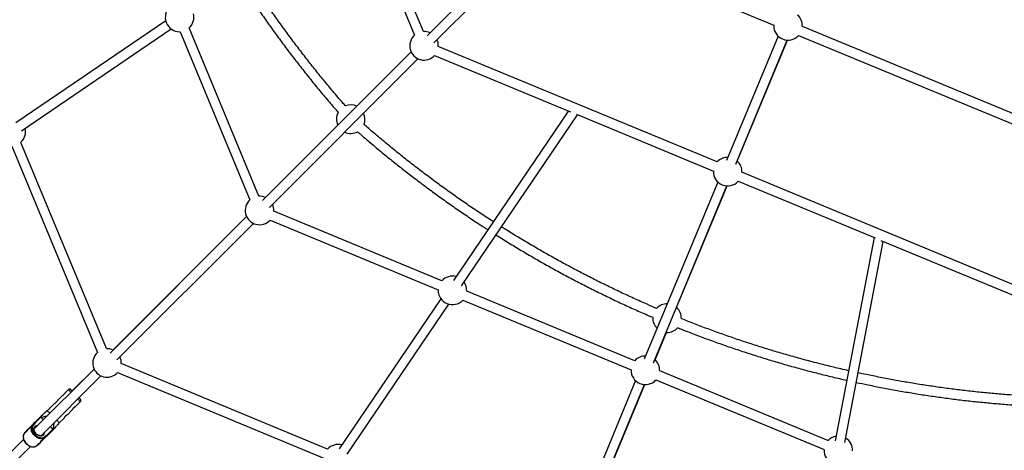
# Model space of a CAD drawing. Units: millimetres. Extents: x -4999 to 5001, y -4997 to 5003.
# Drawn here: x -1662 to -43, y -1661 to -953 of the extents above; entities that cross this region are included whole.
import ezdxf

# ---------------------------------------------------------------- set-up
doc = ezdxf.new("R2010")
doc.units = ezdxf.units.MM

msp = doc.modelspace()

# ---------------------------------------------------------------- linework, layer by layer
at = {"color": 7, "linetype": 'Continuous', "lineweight": 25}
for p, q in [((-998.2, -972.5), (-1188.1, -514)), ((-1105.7, -754.9), (-1013, -978.7)), ((-781.2, -813.3), (-422, -962.1)), ((-908.8, -896.3), (-992.2, -979.8)), ((-908.8, -896.3), (-987.2, -974.7)), ((-980.9, -991.1), (-897.4, -907.6)), ((-1421.9, -955.1), (-1668.3, -1122.5)), ((-1659.3, -1135.8), (-1412.9, -968.3)), ((-1268.8, -1243.1), (-1383.3, -966.6)), ((-15.8, -1113), (-375, -964.2)), ((-1399.1, -972.8), (-1398.1, -972.8)), ((-1398.1, -972.8), (-1283.6, -1249.2)), ((-414.6, -980.2), (-499.5, -1184.8)), ((-484.6, -1190.8), (-399.9, -986.6)), ((-482, -1185.5), (-399.6, -986.6)), ((-381.2, -979), (-22, -1127.8)), ((-515.2, -1187), (-973.7, -997.1)), ((-1018.4, -1006), (-1262.8, -1250.3)), ((-1251.5, -1261.6), (-1007.1, -1017.3)), ((-1018.4, -1006), (-1107.8, -1095.3)), ((-979.8, -1011.9), (-756, -1104.5)), ((-759.6, -1103.1), (-948.9, -1381.5)), ((-935.6, -1390.5), (-744.5, -1109.3)), ((-746.3, -1108.6), (-521.3, -1201.8)), ((-1139, -1126.6), (-1257.7, -1245.3)), ((-1674.8, -1160.8), (-1534.3, -1499.9)), ((-1519.5, -1493.8), (-1660, -1154.7)), ((-15.8, -1393.8), (-474.3, -1203.9)), ((-514, -1219.9), (-634.9, -1511.3)), ((-620, -1517.2), (-499.3, -1226.3)), ((-581.7, -1426.2), (-498.9, -1226.3)), ((-480.5, -1218.7), (-255.4, -1311.9)), ((-1289, -1276.6), (-1513.5, -1501)), ((-1289, -1276.6), (-1508.5, -1496)), ((-967.8, -1382.2), (-1244.2, -1267.7)), ((-1502.2, -1512.4), (-1277.7, -1287.9)), ((-1250.4, -1282.4), (-973.9, -1397)), ((-257.2, -1311.2), (-320.9, -1645.1)), ((-305.2, -1648.1), (-242.1, -1317.4)), ((-245.7, -1315.9), (-22, -1408.6)), ((-650.5, -1513.6), (-926.9, -1399.1)), ((-969.4, -1411.8), (-1136.9, -1658.2)), ((-1123.7, -1667.2), (-956.2, -1420.8)), ((-933.1, -1413.9), (-656.6, -1528.4)), ((-617.3, -1512.1), (-598.6, -1467)), ((-598.6, -1467), (-597.5, -1467.1)), ((-1155.8, -1658.8), (-1495, -1518.4)), ((-1539.7, -1527.3), (-1638, -1625.6)), ((-1539.7, -1527.3), (-1575.8, -1563.3)), ((-1501.1, -1533.1), (-1161.9, -1673.6)), ((-333.2, -1645), (-609.6, -1530.5)), ((-1626.7, -1636.9), (-1528.4, -1538.6)), ((-649.4, -1546.4), (-760.1, -1813.4)), ((-745.7, -1820.3), (-634.8, -1552.9)), ((-743, -1815.7), (-634.2, -1552.9)), ((-615.8, -1545.3), (-339.3, -1659.8)), ((-1582.1, -1561.2), (-1587.1, -1566.2)), ((-1605.4, -1584.4), (-1616.8, -1595.8)), ((-1592.6, -1571.7), (-1599.9, -1578.9)), ((-1570.9, -1589.6), (-1562.3, -1581)), ((-1650.5, -1628.1), (-1624.7, -1602.3)), ((-1616.8, -1595.8), (-1618.1, -1596.4)), ((-1583.6, -1602.3), (-1576.4, -1595)), ((-1640.5, -1619), (-1647.6, -1626.1)), ((-1641.8, -1620.1), (-1638.4, -1616)), ((-1640.6, -1618.9), (-1641.8, -1620.1)), ((-1640.6, -1618.9), (-1637.2, -1614.8)), ((-1640.5, -1619), (-1640.6, -1618.9)), ((-1636, -1615), (-1639, -1618.6)), ((-1639, -1618.6), (-1638.8, -1618.7)), ((-1623.1, -1610.7), (-1627.7, -1606.1)), ((-1597.5, -1617), (-1597, -1615.6)), ((-1597, -1615.6), (-1589.1, -1607.8)), ((-1650.5, -1628.1), (-1653.9, -1632.2)), ((-1650.5, -1628.1), (-1653.8, -1632.1)), ((-1652.7, -1631), (-1653.8, -1632.1)), ((-1653.8, -1632.1), (-1653.7, -1632.2)), ((-1651.3, -1629.8), (-1653.7, -1632.2)), ((-1649.3, -1626.9), (-1652.7, -1631)), ((-1652.6, -1631.1), (-1652.7, -1631)), ((-1645.1, -1622.7), (-1644.6, -1623.1)), ((-1641.7, -1620.2), (-1641.8, -1620.1)), ((-1603.4, -1623.6), (-1629.2, -1649.4)), ((-1619.7, -1637.8), (-1616.2, -1634.9)), ((-1607.2, -1626.6), (-1611.8, -1622)), ((-1655.6, -1643.1), (-1764.2, -1751.8)), ((-1633.4, -1652.6), (-1626.3, -1645.6)), ((-1633.3, -1652.7), (-1629.2, -1649.4)), ((-1633.3, -1652.7), (-1629.2, -1649.4)), ((-1632.1, -1651.6), (-1632.2, -1651.5)), ((-1632.1, -1651.6), (-1628, -1648.2)), ((-1624.4, -1643.3), (-1623.8, -1644)), ((-1622.6, -1641.8), (-1620.1, -1639.4)), ((-1621.2, -1640.6), (-1621.3, -1640.5)), ((-1617.1, -1637.3), (-1621.2, -1640.6)), ((-1621.2, -1640.6), (-1620, -1639.5)), ((-1620, -1639.5), (-1620.1, -1639.4)), ((-1616, -1636.1), (-1620, -1639.5)), ((-1619.9, -1637.6), (-1619.7, -1637.8)), ((-1752.9, -1763.1), (-1644.3, -1654.4)), ((-1633.4, -1652.6), (-1633.3, -1652.7)), ((-1633.3, -1652.7), (-1632.1, -1651.6))]:
    msp.add_line(p, q, dxfattribs=at)
at = {"color": 8, "linetype": 'Continuous', "lineweight": 25}
for p, q in [((-1627.4, -1606.4), (-1636, -1615)), ((-1616.2, -1634.9), (-1607.5, -1626.3))]:
    msp.add_line(p, q, dxfattribs=at)
at = {"color": 8, "linetype": 'Continuous', "lineweight": 25, "flags": 128}
for points in [[(-1577.9, -1565.4), (-1578.5, -1564.8), (-1579.6, -1563.7), (-1580.6, -1562.7), (-1581.3, -1562), (-1581.8, -1561.5), (-1582.1, -1561.2), (-1582.1, -1561.2)], [(-1577.9, -1565.4), (-1578.5, -1564.8), (-1579.6, -1563.7), (-1580.6, -1562.7), (-1581.3, -1562), (-1581.8, -1561.5), (-1582.1, -1561.2), (-1582.1, -1561.2)], [(-1562.3, -1581), (-1562.5, -1580.9), (-1562.8, -1580.5), (-1563.5, -1579.9), (-1564.3, -1579), (-1565.4, -1578), (-1566.6, -1576.8)], [(-1562.3, -1581), (-1562.5, -1580.9), (-1562.8, -1580.5), (-1563.5, -1579.9), (-1564.3, -1579), (-1565.4, -1578), (-1566.6, -1576.8)], [(-1621.9, -1640.7), (-1623, -1641.2), (-1624.6, -1641.7), (-1626.5, -1641.8), (-1628.4, -1641.7), (-1630.4, -1641.2), (-1632.4, -1640.5), (-1634.3, -1639.5), (-1636.1, -1638.2), (-1637.8, -1636.7), (-1639.3, -1635), (-1640.6, -1633.2), (-1641.6, -1631.2), (-1642.4, -1629.3), (-1642.8, -1627.3), (-1643, -1625.4), (-1642.8, -1623.5), (-1642.3, -1621.8), (-1642.2, -1621.4)], [(-1621.9, -1640.7), (-1623, -1641.2), (-1624.6, -1641.7), (-1626.5, -1641.8), (-1628.4, -1641.7), (-1630.4, -1641.2), (-1632.4, -1640.5), (-1634.3, -1639.5), (-1636.1, -1638.2), (-1637.8, -1636.7), (-1639.3, -1635), (-1640.6, -1633.2), (-1641.6, -1631.2), (-1642.4, -1629.3), (-1642.8, -1627.3), (-1643, -1625.4), (-1642.8, -1623.5), (-1642.3, -1621.8), (-1642.2, -1621.4)], [(-1622.8, -1635.8), (-1623.9, -1636.6), (-1625.2, -1637.2), (-1626.7, -1637.5), (-1628.3, -1637.4), (-1630, -1637), (-1631.6, -1636.4), (-1633.2, -1635.4), (-1634.7, -1634.2), (-1636, -1632.9), (-1637.1, -1631.3), (-1637.9, -1629.7), (-1638.4, -1628), (-1638.6, -1626.4), (-1638.5, -1624.8), (-1638.1, -1623.4), (-1637.4, -1622.2), (-1636.4, -1621.2), (-1635.2, -1620.5), (-1633.7, -1620), (-1632.4, -1619.9)], [(-1622.8, -1635.8), (-1623.9, -1636.6), (-1625.2, -1637.2), (-1626.7, -1637.5), (-1628.3, -1637.4), (-1630, -1637), (-1631.6, -1636.4), (-1633.2, -1635.4), (-1634.7, -1634.2), (-1636, -1632.9), (-1637.1, -1631.3), (-1637.9, -1629.7), (-1638.4, -1628), (-1638.6, -1626.4), (-1638.5, -1624.8), (-1638.1, -1623.4), (-1637.4, -1622.2), (-1636.4, -1621.2), (-1635.2, -1620.5), (-1633.7, -1620), (-1632.4, -1619.9)]]:
    msp.add_lwpolyline(points, dxfattribs=at)
at = {"color": 7, "linetype": 'Continuous', "lineweight": 25, "flags": 128}
for points in [[(-1575.8, -1563.3), (-1576.4, -1562.7), (-1577.1, -1562), (-1577.6, -1561.5), (-1577.9, -1561.2), (-1577.9, -1561.2), (-1577.6, -1561.5), (-1577.1, -1562), (-1576.4, -1562.7), (-1575.8, -1563.3)], [(-1575.8, -1563.3), (-1576.4, -1562.7), (-1577.1, -1562), (-1577.6, -1561.5), (-1577.9, -1561.2), (-1577.9, -1561.2)], [(-1575.8, -1563.3), (-1575.9, -1563.2), (-1576.2, -1562.9), (-1576.2, -1562.9), (-1575.9, -1563.2), (-1575.8, -1563.3)], [(-1575.8, -1563.3), (-1575.9, -1563.2), (-1576.2, -1562.9), (-1576.2, -1562.9), (-1575.9, -1563.2), (-1575.8, -1563.3)], [(-1562.3, -1576.8), (-1562.5, -1576.6), (-1562.8, -1576.3), (-1563.4, -1575.7), (-1564.2, -1574.8), (-1564.4, -1574.6)], [(-1564.4, -1574.6), (-1564.2, -1574.8), (-1563.4, -1575.7), (-1562.8, -1576.3), (-1562.5, -1576.6), (-1562.3, -1576.8)], [(-1564, -1575.1), (-1564.1, -1574.9), (-1564.4, -1574.6)], [(-1564.4, -1574.6), (-1564.1, -1574.9), (-1564, -1575.1)], [(-1562.3, -1576.8), (-1562.5, -1576.6), (-1562.8, -1576.3), (-1563.4, -1575.7), (-1564.2, -1574.8), (-1564.4, -1574.6)], [(-1564, -1575.1), (-1564.1, -1574.9), (-1564.4, -1574.6)], [(-1564.4, -1574.6), (-1564.1, -1574.9), (-1564, -1575.1)], [(-1616.8, -1595.8), (-1616.6, -1596), (-1616.3, -1596.4), (-1615.6, -1597), (-1614.8, -1597.8), (-1613.7, -1598.9), (-1612.5, -1600.1)], [(-1616.8, -1595.8), (-1616.6, -1596), (-1616.3, -1596.4), (-1615.6, -1597), (-1614.8, -1597.8), (-1613.7, -1598.9), (-1612.5, -1600.1)], [(-1642.2, -1621.4), (-1641.5, -1620.3), (-1640.5, -1619)], [(-1642.2, -1621.4), (-1641.5, -1620.3), (-1640.5, -1619)], [(-1638.8, -1618.7), (-1639.9, -1619.9), (-1640.8, -1621.3), (-1641.3, -1622.9), (-1641.6, -1624.6), (-1641.5, -1626.5), (-1641.1, -1628.4), (-1640.5, -1630.4), (-1639.5, -1632.2), (-1638.3, -1634), (-1636.8, -1635.7), (-1635.2, -1637.1), (-1633.4, -1638.4), (-1631.5, -1639.3), (-1629.6, -1640), (-1627.6, -1640.4), (-1625.8, -1640.5), (-1624, -1640.2), (-1622.4, -1639.6), (-1621, -1638.8), (-1619.9, -1637.6)], [(-1638.8, -1618.7), (-1639.9, -1619.9), (-1640.8, -1621.3), (-1641.3, -1622.9), (-1641.6, -1624.6), (-1641.5, -1626.5), (-1641.1, -1628.4), (-1640.5, -1630.4), (-1639.5, -1632.2), (-1638.3, -1634), (-1636.8, -1635.7), (-1635.2, -1637.1), (-1633.4, -1638.4), (-1631.5, -1639.3), (-1629.6, -1640), (-1627.6, -1640.4), (-1625.8, -1640.5), (-1624, -1640.2), (-1622.4, -1639.6), (-1621, -1638.8), (-1619.9, -1637.6)], [(-1601.2, -1611.4), (-1600.6, -1612), (-1599.5, -1613.2), (-1598.5, -1614.1), (-1597.8, -1614.9), (-1597.3, -1615.4), (-1597, -1615.6), (-1597, -1615.6)], [(-1601.2, -1611.4), (-1600.6, -1612), (-1599.5, -1613.2), (-1598.5, -1614.1), (-1597.8, -1614.9), (-1597.3, -1615.4), (-1597, -1615.6), (-1597, -1615.6)], [(-1653.7, -1632.2), (-1654.8, -1633.5), (-1655.6, -1635.1), (-1656, -1636.8), (-1656.2, -1638.6), (-1656, -1640.5), (-1655.6, -1642.5), (-1654.8, -1644.5), (-1653.8, -1646.4), (-1652.5, -1648.2), (-1651, -1649.9), (-1649.4, -1651.4), (-1647.5, -1652.7), (-1645.6, -1653.7), (-1643.6, -1654.5), (-1641.6, -1654.9), (-1639.7, -1655.1), (-1637.9, -1654.9), (-1636.2, -1654.4), (-1634.7, -1653.7), (-1633.4, -1652.6)], [(-1653.7, -1632.2), (-1654.8, -1633.5), (-1655.6, -1635.1), (-1656, -1636.8), (-1656.2, -1638.6), (-1656, -1640.5), (-1655.6, -1642.5), (-1654.8, -1644.5), (-1653.8, -1646.4), (-1652.5, -1648.2), (-1651, -1649.9), (-1649.4, -1651.4), (-1647.5, -1652.7), (-1645.6, -1653.7), (-1643.6, -1654.5), (-1641.6, -1654.9), (-1639.7, -1655.1), (-1637.9, -1654.9), (-1636.2, -1654.4), (-1634.7, -1653.7), (-1633.4, -1652.6)], [(-1620.1, -1639.4), (-1621.4, -1640.4), (-1621.9, -1640.7)], [(-1620.1, -1639.4), (-1621.4, -1640.4), (-1621.9, -1640.7)]]:
    msp.add_lwpolyline(points, dxfattribs=at)
at = {"color": 7, "linetype": 'Continuous', "lineweight": 25}
msp.add_circle((1.5, 2.6), 5000, dxfattribs=at)
for centre, radius, start, end in [((1.5, 2.6), 5000, 146.8915, 270), ((-1399.1, -949.3), 23.5, 132.4028, 270), ((-1399.1, -949.3), 23.5, 312.4028, 14.298), ((-398.5, -963.1), 23.5, 357.4028, 48.4266), ((-398.5, -963.1), 23.5, 177.4028, 317.5972), ((-997.1, -996), 23.5, 132.4104, 317.5972), ((-997.1, -996), 23.5, 64.9107, 92.6048), ((-997.1, -996), 23.5, 357.4028, 25.1051), ((-1117.7, -1116.6), 23.5, 64.9042, 111.328), ((-1117.7, -1116.6), 23.5, 151.4062, 205.0958), ((-1117.7, -1116.6), 23.5, 338.5188, 25.0986), ((-1675.8, -1137.3), 23.5, 312.4028, 14.298), ((-1117.7, -1116.6), 23.5, 244.9014, 298.7026), ((-497.8, -1202.8), 23.5, 88.484, 137.5972), ((-497.8, -1202.8), 23.5, 357.4028, 48.6708), ((-497.8, -1202.8), 23.5, 177.4028, 317.5972), ((-1267.7, -1266.6), 23.5, 64.9074, 92.6016), ((-1267.7, -1266.6), 23.5, 132.4072, 317.5972), ((-1267.7, -1266.6), 23.5, 357.4028, 25.1018), ((-950.4, -1398), 23.5, 75.7016, 137.5972), ((-950.4, -1398), 23.5, 357.4028, 35.896), ((-950.4, -1398), 23.5, 177.4028, 317.5972), ((-597.5, -1443.6), 23.5, 88.7244, 137.0739), ((-597.5, -1443.6), 23.5, 357.9867, 47.5972), ((-597.5, -1443.6), 23.5, 177.0148, 226.2332), ((-597.5, -1443.6), 23.5, 270, 317.8909), ((-1518.4, -1517.3), 23.5, 132.4043, 317.5972), ((-1518.4, -1517.3), 23.5, 64.9044, 92.5987), ((-1518.4, -1517.3), 23.5, 357.4028, 25.0988), ((-633.1, -1529.4), 23.5, 88.8215, 137.5972), ((-633.1, -1529.4), 23.5, 357.4028, 49.0029), ((-633.1, -1529.4), 23.5, 177.4028, 317.5972), ((-1624, -1603), 1, 71.7437, 135), ((-1639.4, -1620.8), 2.31, 80.062, 123.0945), ((-1636.8, -1615.6), 0.914, 38.1543, 122.1152), ((-1653.7, -1632.3), 0.239, 128.8029, 227.1971), ((-1616.7, -1635.6), 0.914, 327.8848, 51.8457), ((-1604.2, -1622.9), 1, 315, 18.2563), ((-1622, -1638.2), 2.32, 327.0312, 9.8123), ((-1138.4, -1674.7), 23.5, 75.7016, 137.5972), ((-315.8, -1660.9), 23.5, 99.1034, 137.5972), ((-315.8, -1660.9), 23.5, 357.4028, 59.2978), ((-1633.5, -1652.6), 0.238, 248.1761, 322.104), ((-315.8, -1660.9), 23.5, 177.4028, 317.5972)]:
    msp.add_arc(centre, radius, start, end, dxfattribs=at)
at = {"color": 8, "linetype": 'Continuous', "lineweight": 25}
for centre, radius, start, end in [((-1627.4, -1606), 0.717, 58.6286, 127.4488), ((-1633, -1626.6), 5.24, 98.9946, 134.2273), ((-1627.8, -1631.8), 5.33, 315.8517, 350.6619), ((-1627.4, -1631.5), 6.29, 316.7539, 2.0289), ((-1607.2, -1626.3), 0.717, 322.5512, 31.3714)]:
    msp.add_arc(centre, radius, start, end, dxfattribs=at)
at = {"color": 7, "linetype": 'Continuous', "lineweight": 25}
for points, knots in [([(-1126.4, -1094.7), (-1127.9, -1092.9), (-1134.8, -1085.1), (-1146.7, -1071.1), (-1162.1, -1052.7), (-1177.2, -1034), (-1192.1, -1015.1), (-1206.7, -996.1), (-1221, -976.8), (-1235.1, -957.4), (-1249, -937.8), (-1262.6, -918), (-1275, -899.5), (-1282.7, -887.4), (-1286.1, -882.2)], [0, 0, 0, 0, 0.027024, 0.117223, 0.207422, 0.297621, 0.38782, 0.478019, 0.568217, 0.658416, 0.748615, 0.838814, 0.929013, 1, 1, 1, 1]), ([(-1299.4, -891.2), (-1295.7, -896.8), (-1287.7, -909.2), (-1275.1, -928.1), (-1261.4, -948), (-1247.5, -967.7), (-1233.3, -987.2), (-1218.9, -1006.5), (-1204.2, -1025.6), (-1189.2, -1044.5), (-1174.1, -1063.3), (-1158.6, -1081.8), (-1146.7, -1095.9), (-1139.8, -1103.7), (-1138.3, -1105.4)], [0, 0, 0, 0, 0.074993, 0.164859, 0.254725, 0.344592, 0.434458, 0.524324, 0.61419, 0.704056, 0.793922, 0.883788, 0.973655, 1, 1, 1, 1]), ([(-883.3, -1285), (-883.4, -1284.9), (-890.3, -1280.6), (-903.9, -1271.6), (-923.8, -1258.3), (-943.5, -1244.6), (-963.1, -1230.7), (-982.5, -1216.5), (-1001.7, -1202.1), (-1020.7, -1187.5), (-1039.5, -1172.5), (-1058.1, -1157.4), (-1076.5, -1141.9), (-1089.1, -1131.2), (-1095.5, -1125.6), (-1095.9, -1125.2)], [0, 0, 0, 0, 0.001983, 0.092156, 0.18233, 0.272503, 0.362677, 0.45285, 0.543023, 0.633197, 0.72337, 0.813544, 0.903717, 0.993891, 1, 1, 1, 1]), ([(-1106.5, -1137.2), (-1104.7, -1138.8), (-1096.8, -1145.7), (-1082.7, -1157.7), (-1064.2, -1173.1), (-1045.4, -1188.3), (-1026.5, -1203.2), (-1007.4, -1217.9), (-988, -1232.3), (-968.5, -1246.5), (-948.9, -1260.4), (-929, -1274.1), (-910.1, -1286.7), (-897.8, -1294.7), (-892.3, -1298.2)], [0, 0, 0, 0, 0.027109, 0.117009, 0.206909, 0.296809, 0.386709, 0.476609, 0.566509, 0.656409, 0.746309, 0.836209, 0.926109, 1, 1, 1, 1]), ([(-614.6, -1427.6), (-619.8, -1425.4), (-632.4, -1420), (-652.1, -1411.2), (-673.9, -1401.1), (-695.6, -1390.7), (-717.1, -1380.1), (-738.5, -1369.1), (-759.7, -1357.9), (-780.8, -1346.4), (-801.7, -1334.6), (-822.4, -1322.6), (-843, -1310.2), (-858.8, -1300.6), (-867.7, -1294.9), (-869.8, -1293.6)], [0, 0, 0, 0, 0.05867, 0.14189, 0.225111, 0.308332, 0.391552, 0.474773, 0.557994, 0.641214, 0.724435, 0.807656, 0.890876, 0.974097, 1, 1, 1, 1]), ([(-878.8, -1306.8), (-875.3, -1309.1), (-865, -1315.6), (-847.7, -1326.1), (-827, -1338.4), (-806.1, -1350.5), (-785.1, -1362.3), (-763.9, -1373.8), (-742.6, -1385), (-721.1, -1396), (-699.5, -1406.6), (-677.7, -1417), (-655.8, -1427.1), (-636.9, -1435.5), (-625.2, -1440.5), (-621, -1442.3)], [0, 0, 0, 0, 0.04253, 0.125234, 0.207939, 0.290643, 0.373348, 0.456052, 0.538756, 0.621461, 0.704165, 0.786869, 0.869574, 0.952278, 1, 1, 1, 1]), ([(-299, -1530), (-303.3, -1529.1), (-315.3, -1526.4), (-335.1, -1521.5), (-358.4, -1515.6), (-381.6, -1509.4), (-404.7, -1502.8), (-427.7, -1496), (-450.6, -1488.9), (-473.4, -1481.4), (-496.2, -1473.7), (-518.8, -1465.6), (-541.3, -1457.3), (-559.8, -1450.2), (-570.7, -1445.8), (-574.2, -1444.4)], [0, 0, 0, 0, 0.045462, 0.128674, 0.211886, 0.295098, 0.37831, 0.461521, 0.544733, 0.627945, 0.711157, 0.794369, 0.877581, 0.960793, 1, 1, 1, 1]), ([(-580.2, -1459.2), (-575.8, -1461), (-563.9, -1465.8), (-544.4, -1473.2), (-521.8, -1481.6), (-499.1, -1489.6), (-476.2, -1497.4), (-453.3, -1504.8), (-430.2, -1512), (-407.1, -1518.8), (-383.9, -1525.3), (-360.6, -1531.6), (-337.2, -1537.5), (-317.7, -1542.2), (-305.9, -1544.9), (-302, -1545.8)], [0, 0, 0, 0, 0.049189, 0.131855, 0.214522, 0.297189, 0.379855, 0.462522, 0.545189, 0.627855, 0.710522, 0.793188, 0.875855, 0.958522, 1, 1, 1, 1]), ([(-20.1, -1570.8), (-22.5, -1570.7), (-32.8, -1570), (-51.2, -1568.5), (-75.1, -1566.3), (-99, -1563.8), (-122.8, -1561), (-146.6, -1557.9), (-170.4, -1554.4), (-194.1, -1550.7), (-217.7, -1546.6), (-241.3, -1542.2), (-263.2, -1537.8), (-277.2, -1534.8), (-283.4, -1533.5)], [0, 0, 0, 0, 0.027026, 0.117225, 0.207425, 0.297624, 0.387824, 0.478023, 0.568223, 0.658422, 0.748622, 0.838821, 0.929021, 1, 1, 1, 1]), ([(-286.4, -1549.2), (-279.8, -1550.6), (-265.4, -1553.7), (-243, -1558.2), (-219.3, -1562.5), (-195.6, -1566.6), (-171.7, -1570.4), (-147.9, -1573.8), (-124, -1577), (-100, -1579.8), (-76, -1582.3), (-52, -1584.5), (-33.7, -1586), (-23.4, -1586.7), (-21, -1586.8)], [0, 0, 0, 0, 0.075022, 0.164931, 0.254841, 0.344751, 0.434661, 0.524571, 0.614481, 0.70439, 0.7943, 0.88421, 0.97412, 1, 1, 1, 1]), ([(-1587.1, -1566.2), (-1587.2, -1566.3), (-1587.2, -1566.3), (-1587.5, -1566.9), (-1588.1, -1567.7), (-1588.9, -1568.7), (-1589.8, -1569.6), (-1590.7, -1570.5), (-1591.6, -1571.1), (-1592.3, -1571.5), (-1592.7, -1571.7), (-1592.6, -1571.7), (-1592.6, -1571.7)], [0, 0, 0, 0, 0.104603, 0.209115, 0.315998, 0.424869, 0.531048, 0.633999, 0.738232, 0.846181, 0.954639, 1, 1, 1, 1]), ([(-1587.1, -1566.2), (-1587.2, -1566.3), (-1587.2, -1566.3), (-1587.5, -1566.9), (-1588.1, -1567.7), (-1588.9, -1568.7), (-1589.8, -1569.6), (-1590.7, -1570.5), (-1591.6, -1571.1), (-1592.3, -1571.5), (-1592.7, -1571.7), (-1592.6, -1571.7), (-1592.6, -1571.7)], [0, 0, 0, 0, 0.104603, 0.209115, 0.315998, 0.424869, 0.531048, 0.633999, 0.738232, 0.846181, 0.954639, 1, 1, 1, 1]), ([(-1578.1, -1561), (-1578.1, -1561), (-1578.1, -1561), (-1578.3, -1560.8), (-1578.7, -1560.6), (-1579.3, -1560.4), (-1580.1, -1560.3), (-1580.9, -1560.4), (-1581.6, -1560.7), (-1582, -1561.1), (-1582.1, -1561.2)], [0, 0, 0, 0, 0.010515, 0.06155, 0.145745, 0.3136, 0.480399, 0.665024, 0.864337, 1, 1, 1, 1]), ([(-1578.1, -1561), (-1578.1, -1561), (-1578.2, -1560.9), (-1578.4, -1560.8), (-1578.8, -1560.6), (-1579.3, -1560.4), (-1580.1, -1560.3), (-1580.9, -1560.4), (-1581.6, -1560.7), (-1582, -1561.1), (-1582.1, -1561.2)], [0, 0, 0, 0, 0.015102, 0.081834, 0.169361, 0.310875, 0.491342, 0.67912, 0.8794, 1, 1, 1, 1]), ([(-1599.9, -1578.9), (-1599.9, -1579), (-1599.9, -1579.1), (-1600.3, -1579.6), (-1600.8, -1580.4), (-1601.6, -1581.4), (-1602.5, -1582.4), (-1603.5, -1583.2), (-1604.3, -1583.8), (-1605, -1584.3), (-1605.4, -1584.5), (-1605.4, -1584.4), (-1605.3, -1584.4)], [0, 0, 0, 0, 0.104603, 0.209115, 0.315998, 0.424869, 0.531048, 0.633999, 0.738232, 0.846181, 0.954639, 1, 1, 1, 1]), ([(-1599.9, -1578.9), (-1599.9, -1579), (-1599.9, -1579.1), (-1600.3, -1579.6), (-1600.8, -1580.4), (-1601.6, -1581.4), (-1602.5, -1582.4), (-1603.5, -1583.2), (-1604.3, -1583.8), (-1605, -1584.3), (-1605.4, -1584.5), (-1605.4, -1584.4), (-1605.3, -1584.4)], [0, 0, 0, 0, 0.104603, 0.209115, 0.315998, 0.424869, 0.531048, 0.633999, 0.738232, 0.846181, 0.954639, 1, 1, 1, 1]), ([(-1562.3, -1581), (-1562.1, -1580.8), (-1561.7, -1580.3), (-1561.5, -1579.5), (-1561.4, -1578.8), (-1561.5, -1578.2), (-1561.7, -1577.7), (-1561.9, -1577.3), (-1562.1, -1577.1), (-1562.2, -1576.9), (-1562.3, -1576.8), (-1562.3, -1576.8), (-1562.3, -1576.8), (-1562.3, -1576.8), (-1562.3, -1576.8), (-1562.3, -1576.8), (-1562.3, -1576.8), (-1562.3, -1576.8), (-1562.3, -1576.8)], [0, 0, 0, 0, 0.197559, 0.367676, 0.514476, 0.642472, 0.752109, 0.842258, 0.910916, 0.956415, 0.979836, 0.98636, 0.987374, 0.987999, 0.988654, 0.989703, 0.992016, 1, 1, 1, 1]), ([(-1562.3, -1581), (-1562.1, -1580.8), (-1561.7, -1580.3), (-1561.5, -1579.5), (-1561.4, -1578.8), (-1561.5, -1578.2), (-1561.7, -1577.7), (-1561.9, -1577.3), (-1562.1, -1577.1), (-1562.2, -1576.9), (-1562.3, -1576.8), (-1562.3, -1576.8), (-1562.3, -1576.8), (-1562.3, -1576.8), (-1562.3, -1576.8), (-1562.3, -1576.8), (-1562.3, -1576.8), (-1562.3, -1576.8), (-1562.3, -1576.8)], [0, 0, 0, 0, 0.197366, 0.367471, 0.514253, 0.642236, 0.751864, 0.842009, 0.91067, 0.956179, 0.979611, 0.98612, 0.987143, 0.987776, 0.988441, 0.989506, 0.991859, 1, 1, 1, 1]), ([(-1618.1, -1596.5), (-1618.1, -1596.4), (-1618.1, -1596.4), (-1618.7, -1597.1), (-1619.7, -1598.1), (-1621.4, -1599.8), (-1624.1, -1602.5), (-1626.5, -1604.9), (-1627.7, -1606.1)], [0, 0, 0, 0, 0.065635, 0.189331, 0.299029, 0.411253, 0.703592, 1, 1, 1, 1]), ([(-1618.1, -1596.5), (-1618.1, -1596.4), (-1618.1, -1596.4), (-1618.7, -1597.1), (-1619.7, -1598.1), (-1621.4, -1599.8), (-1624.1, -1602.5), (-1626.5, -1604.9), (-1627.7, -1606.1)], [0, 0, 0, 0, 0.065635, 0.189331, 0.299029, 0.411253, 0.703592, 1, 1, 1, 1]), ([(-1583.6, -1602.3), (-1583.6, -1602.3), (-1583.7, -1602.3), (-1584.3, -1602.7), (-1585.1, -1603.2), (-1586.1, -1604), (-1587, -1604.9), (-1587.9, -1605.9), (-1588.5, -1606.8), (-1588.9, -1607.4), (-1589.1, -1607.8), (-1589.1, -1607.8), (-1589.1, -1607.8)], [0, 0, 0, 0, 0.1046029, 0.2091154, 0.3159978, 0.4248686, 0.5310477, 0.633999, 0.7382322, 0.8461811, 0.9546393, 1, 1, 1, 1]), ([(-1583.6, -1602.3), (-1583.6, -1602.3), (-1583.7, -1602.3), (-1584.3, -1602.7), (-1585.1, -1603.2), (-1586.1, -1604), (-1587, -1604.9), (-1587.9, -1605.9), (-1588.5, -1606.8), (-1588.9, -1607.4), (-1589.1, -1607.8), (-1589.1, -1607.8), (-1589.1, -1607.8)], [0, 0, 0, 0, 0.104603, 0.209115, 0.315998, 0.424869, 0.531048, 0.633999, 0.738232, 0.846181, 0.954639, 1, 1, 1, 1]), ([(-1570.9, -1589.6), (-1570.9, -1589.6), (-1571, -1589.6), (-1571.6, -1590), (-1572.4, -1590.5), (-1573.4, -1591.3), (-1574.3, -1592.2), (-1575.1, -1593.1), (-1575.8, -1594), (-1576.2, -1594.7), (-1576.4, -1595.1), (-1576.4, -1595), (-1576.4, -1595)], [0, 0, 0, 0, 0.104603, 0.209115, 0.315998, 0.424869, 0.531048, 0.633999, 0.738232, 0.846181, 0.954639, 1, 1, 1, 1]), ([(-1570.9, -1589.6), (-1570.9, -1589.6), (-1571, -1589.6), (-1571.6, -1590), (-1572.4, -1590.5), (-1573.4, -1591.3), (-1574.3, -1592.2), (-1575.1, -1593.1), (-1575.8, -1594), (-1576.2, -1594.7), (-1576.4, -1595.1), (-1576.4, -1595), (-1576.4, -1595)], [0, 0, 0, 0, 0.104603, 0.209115, 0.315998, 0.424869, 0.531048, 0.633999, 0.738232, 0.846181, 0.954639, 1, 1, 1, 1]), ([(-1640.5, -1619), (-1640.4, -1618.9), (-1640.3, -1618.9), (-1640, -1618.8), (-1639.8, -1618.7), (-1639.5, -1618.7), (-1639.4, -1618.7), (-1639.1, -1618.7), (-1638.9, -1618.7), (-1638.8, -1618.7)], [0, 0, 0, 0, 0.25, 0.25, 0.5, 0.5, 0.75, 0.75, 1, 1, 1, 1]), ([(-1640.5, -1619), (-1640.4, -1618.9), (-1640.3, -1618.9), (-1640, -1618.8), (-1639.8, -1618.7), (-1639.5, -1618.7), (-1639.4, -1618.7), (-1639.1, -1618.7), (-1638.9, -1618.7), (-1638.8, -1618.7)], [0, 0, 0, 0, 0.25, 0.25, 0.5, 0.5, 0.75, 0.75, 1, 1, 1, 1]), ([(-1627.2, -1606.6), (-1624.9, -1606), (-1621.5, -1605.1), (-1618.1, -1604.8), (-1617.1, -1604.6)], [0, 0, 0, 0, 0.707575, 1, 1, 1, 1]), ([(-1627.2, -1606.6), (-1624.9, -1606), (-1621.5, -1605.1), (-1618.1, -1604.8), (-1617.1, -1604.6)], [0, 0, 0, 0, 0.707575, 1, 1, 1, 1]), ([(-1605.8, -1616), (-1605.9, -1617), (-1606.2, -1619.6), (-1606.9, -1622.9), (-1607.5, -1625.2), (-1607.7, -1626.1)], [0, 0, 0, 0, 0.299427, 0.740125, 1, 1, 1, 1]), ([(-1605.8, -1616), (-1605.9, -1617), (-1606.2, -1619.6), (-1606.9, -1622.9), (-1607.5, -1625.2), (-1607.7, -1626.1)], [0, 0, 0, 0, 0.299427, 0.740125, 1, 1, 1, 1]), ([(-1607.2, -1626.6), (-1606, -1625.4), (-1603.6, -1623), (-1601, -1620.3), (-1599.2, -1618.6), (-1598.2, -1617.6), (-1597.6, -1616.9), (-1597.6, -1616.9), (-1597.6, -1617)], [0, 0, 0, 0, 0.293168, 0.588747, 0.698788, 0.810667, 0.934364, 1, 1, 1, 1]), ([(-1607.2, -1626.6), (-1606, -1625.4), (-1603.6, -1623), (-1601, -1620.3), (-1599.2, -1618.6), (-1598.2, -1617.6), (-1597.6, -1616.9), (-1597.6, -1616.9), (-1597.6, -1617)], [0, 0, 0, 0, 0.293168, 0.588747, 0.698788, 0.810667, 0.934364, 1, 1, 1, 1]), ([(-1654.8, -1633.6), (-1655, -1634), (-1655.6, -1634.8), (-1656.1, -1636.4), (-1656.3, -1638.1), (-1656.3, -1639.9), (-1656, -1641.8), (-1655.5, -1643.7), (-1654.6, -1645.5), (-1653.6, -1647.3), (-1652.3, -1649), (-1650.8, -1650.6), (-1649.1, -1651.9), (-1647.4, -1653.1), (-1645.5, -1654), (-1643.6, -1654.7), (-1641.7, -1655.1), (-1639.8, -1655.2), (-1638.1, -1655.1), (-1636.5, -1654.6), (-1635.6, -1654.2), (-1635.2, -1654)], [0, 0, 0, 0, 0.044153, 0.096648, 0.149473, 0.202687, 0.25623, 0.309994, 0.363876, 0.417807, 0.47175, 0.525707, 0.579686, 0.6337, 0.68776, 0.741872, 0.796016, 0.850124, 0.904089, 0.957764, 1, 1, 1, 1]), ([(-1654.8, -1633.6), (-1655, -1634), (-1655.6, -1634.8), (-1656.1, -1636.4), (-1656.3, -1638.1), (-1656.3, -1639.9), (-1656, -1641.8), (-1655.5, -1643.7), (-1654.6, -1645.5), (-1653.6, -1647.3), (-1652.3, -1649), (-1650.8, -1650.6), (-1649.1, -1651.9), (-1647.4, -1653.1), (-1645.5, -1654), (-1643.6, -1654.7), (-1641.7, -1655.1), (-1639.8, -1655.2), (-1638.1, -1655.1), (-1636.5, -1654.6), (-1635.6, -1654.2), (-1635.2, -1654)], [0, 0, 0, 0, 0.044153, 0.096648, 0.149473, 0.202687, 0.25623, 0.309994, 0.363876, 0.417807, 0.47175, 0.525707, 0.579686, 0.6337, 0.68776, 0.741872, 0.796016, 0.850124, 0.904089, 0.957764, 1, 1, 1, 1]), ([(-1653.7, -1632.3), (-1654.1, -1632.6), (-1654.5, -1633), (-1654.8, -1633.5), (-1654.8, -1633.6)], [0, 0, 0, 0, 0.852213, 1, 1, 1, 1]), ([(-1653.7, -1632.3), (-1654.1, -1632.6), (-1654.5, -1633), (-1654.8, -1633.5), (-1654.8, -1633.6)], [0, 0, 0, 0, 0.852213, 1, 1, 1, 1]), ([(-1651.3, -1629.8), (-1651.5, -1630), (-1651.9, -1630.4), (-1652.1, -1630.8), (-1651.9, -1631), (-1651.5, -1630.8), (-1650.9, -1630.2), (-1650.2, -1629.3), (-1649.4, -1628.3), (-1648.6, -1627.3), (-1648, -1626.5), (-1647.7, -1626.2), (-1647.6, -1626.1)], [0, 0, 0, 0, 0.104751, 0.209417, 0.316335, 0.425119, 0.531349, 0.634543, 0.738962, 0.84689, 0.955276, 1, 1, 1, 1]), ([(-1651.3, -1629.8), (-1651.5, -1630), (-1651.9, -1630.4), (-1652.1, -1630.8), (-1651.9, -1631), (-1651.5, -1630.8), (-1650.9, -1630.2), (-1650.2, -1629.3), (-1649.4, -1628.3), (-1648.6, -1627.3), (-1648, -1626.5), (-1647.7, -1626.2), (-1647.6, -1626.1)], [0, 0, 0, 0, 0.104751, 0.209417, 0.316335, 0.425119, 0.531349, 0.634543, 0.738962, 0.84689, 0.955276, 1, 1, 1, 1]), ([(-1649.2, -1628.1), (-1649.4, -1628.2), (-1649.8, -1628.6), (-1650.6, -1629.1), (-1651.1, -1629.6), (-1651.3, -1629.8)], [0, 0, 0, 0, 0.1560795, 0.6136987, 1, 1, 1, 1]), ([(-1649.2, -1628.1), (-1649.4, -1628.2), (-1649.8, -1628.6), (-1650.6, -1629.1), (-1651.1, -1629.6), (-1651.3, -1629.8)], [0, 0, 0, 0, 0.1560795, 0.6136987, 1, 1, 1, 1]), ([(-1624, -1635.6), (-1624.1, -1635.7), (-1624.5, -1636.1), (-1625.4, -1636.6), (-1626.6, -1636.9), (-1628, -1637), (-1629.4, -1636.8), (-1630.9, -1636.4), (-1632.3, -1635.7), (-1633.7, -1634.7), (-1634.9, -1633.6), (-1636, -1632.3), (-1636.9, -1630.9), (-1637.6, -1629.5), (-1638, -1628), (-1638.1, -1626.6), (-1638, -1625.3), (-1637.7, -1624.2), (-1637.2, -1623.3), (-1636.8, -1623), (-1636.6, -1622.8)], [0, 0, 0, 0, 0.029273, 0.091085, 0.152243, 0.212149, 0.271167, 0.329758, 0.388198, 0.44659, 0.50497, 0.563326, 0.621613, 0.679792, 0.737864, 0.79589, 0.854027, 0.912629, 0.972223, 1, 1, 1, 1]), ([(-1624, -1635.6), (-1624.1, -1635.7), (-1624.5, -1636.1), (-1625.4, -1636.6), (-1626.6, -1636.9), (-1628, -1637), (-1629.4, -1636.8), (-1630.9, -1636.4), (-1632.3, -1635.7), (-1633.7, -1634.7), (-1634.9, -1633.6), (-1636, -1632.3), (-1636.9, -1630.9), (-1637.6, -1629.5), (-1638, -1628), (-1638.1, -1626.6), (-1638, -1625.3), (-1637.7, -1624.2), (-1637.2, -1623.3), (-1636.8, -1623), (-1636.6, -1622.8)], [0, 0, 0, 0, 0.029273, 0.091085, 0.152243, 0.212149, 0.271167, 0.329758, 0.388198, 0.44659, 0.50497, 0.563326, 0.621613, 0.679792, 0.737864, 0.79589, 0.854027, 0.912629, 0.972223, 1, 1, 1, 1]), ([(-1626.3, -1645.6), (-1626.5, -1645.8), (-1627, -1646.1), (-1627.4, -1646.3), (-1627.5, -1646.2), (-1627.3, -1645.8), (-1626.7, -1645.2), (-1625.9, -1644.5), (-1624.9, -1643.7), (-1623.8, -1642.9), (-1623, -1642.2), (-1622.7, -1641.9), (-1622.6, -1641.8)], [0, 0, 0, 0, 0.104751, 0.209417, 0.316335, 0.425119, 0.531349, 0.634543, 0.738962, 0.84689, 0.955276, 1, 1, 1, 1]), ([(-1626.3, -1645.6), (-1626.5, -1645.8), (-1627, -1646.1), (-1627.4, -1646.3), (-1627.5, -1646.2), (-1627.3, -1645.8), (-1626.7, -1645.2), (-1625.9, -1644.5), (-1624.9, -1643.7), (-1623.8, -1642.9), (-1623, -1642.2), (-1622.7, -1641.9), (-1622.6, -1641.8)], [0, 0, 0, 0, 0.104751, 0.209417, 0.316335, 0.425119, 0.531349, 0.634543, 0.738962, 0.84689, 0.955276, 1, 1, 1, 1]), ([(-1624.6, -1643.5), (-1624.7, -1643.6), (-1625.1, -1644.1), (-1625.7, -1644.9), (-1626.1, -1645.3), (-1626.3, -1645.6)], [0, 0, 0, 0, 0.15608, 0.613699, 1, 1, 1, 1]), ([(-1624.6, -1643.5), (-1624.7, -1643.6), (-1625.1, -1644.1), (-1625.7, -1644.9), (-1626.1, -1645.3), (-1626.3, -1645.6)], [0, 0, 0, 0, 0.15608, 0.613699, 1, 1, 1, 1]), ([(-1620.1, -1639.4), (-1620.1, -1639.3), (-1620, -1639.2), (-1619.9, -1638.9), (-1619.9, -1638.7), (-1619.8, -1638.4), (-1619.8, -1638.2), (-1619.8, -1637.9), (-1619.8, -1637.8), (-1619.9, -1637.6)], [0, 0, 0, 0, 0.25, 0.25, 0.5, 0.5, 0.75, 0.75, 1, 1, 1, 1]), ([(-1620.1, -1639.4), (-1620.1, -1639.3), (-1620, -1639.2), (-1619.9, -1638.9), (-1619.9, -1638.7), (-1619.8, -1638.4), (-1619.8, -1638.2), (-1619.8, -1637.9), (-1619.8, -1637.8), (-1619.9, -1637.6)], [0, 0, 0, 0, 0.25, 0.25, 0.5, 0.5, 0.75, 0.75, 1, 1, 1, 1]), ([(-1635.2, -1654), (-1635.1, -1653.9), (-1634.5, -1653.6), (-1633.9, -1653.2), (-1633.5, -1652.7), (-1633.4, -1652.6)], [0, 0, 0, 0, 0.1482462, 0.8586325, 1, 1, 1, 1]), ([(-1635.2, -1654), (-1635.1, -1653.9), (-1634.5, -1653.6), (-1633.9, -1653.2), (-1633.5, -1652.7), (-1633.4, -1652.6)], [0, 0, 0, 0, 0.1482462, 0.8586325, 1, 1, 1, 1])]:
    msp.add_open_spline(points, degree=3, knots=knots, dxfattribs=at)

doc.saveas('drawing.dxf')
